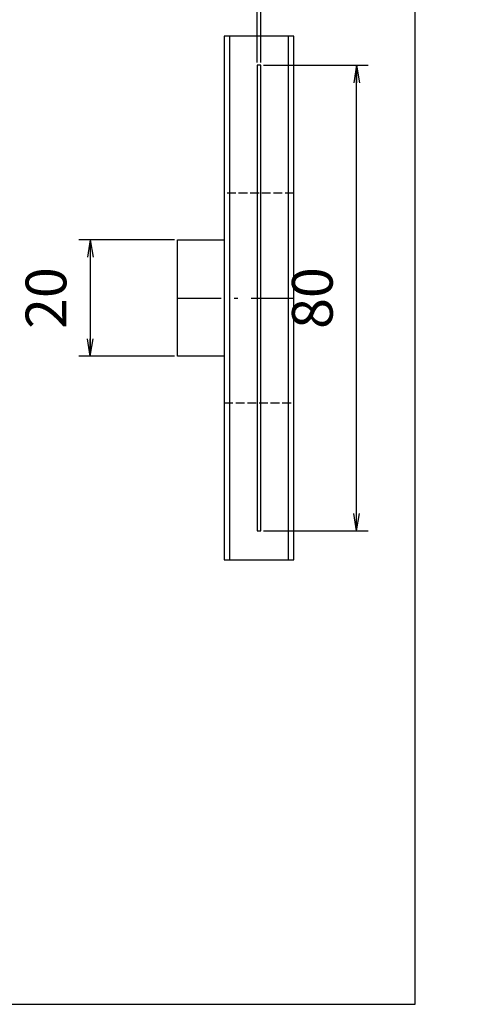
# Model space of a CAD drawing. Extents: x 18 to 412, y 10 to 294.
# Drawn here: x 334 to 412, y 18 to 187 of the extents above; entities that cross this region are included whole.
import ezdxf

# ---------------------------------------------------------------- set-up
doc = ezdxf.new("R2010")
doc.units = 0
doc.header["$LTSCALE"] = 0.25
doc.linetypes.add('DASHDOT', pattern=[50.5, 30, -9, 2.5, -9])
doc.linetypes.add('DOT', pattern=[8, 6, -2])
doc.layers.get('0').update_dxf_attribs({"linetype": 'CONTINUOUS'})
doc.layers.add('1', color=7, linetype='CONTINUOUS')
doc.layers.add('2', color=134, linetype='CONTINUOUS')
doc.styles.get("Standard").update_dxf_attribs({"font": 'txt', "bigfont": 'bigfont'})
doc.styles.add('ＭＳ_ゴシック', font='txt')
doc.dimstyles.get("Standard").update_dxf_attribs({"dimtxt": 0.18, "dimasz": 0.18, "dimexe": 0.18, "dimexo": 0.0625, "dimgap": 0.09, "dimtad": 0, "dimtih": 1, "dimtoh": 1, "dimdec": 4, "dimzin": 0, "dimtxsty": 'STANDARD', "dimcen": 0.09, "dimazin": 3, "dimtfac": 1, "dimtdec": 4, "dimtofl": 0, "dimtmove": 0, "dimatfit": 3, "dimtolj": 1, "dimtzin": 0})

# ---------------------------------------------------------------- blocks, each defined once
blk = doc.blocks.new('*G16')
at = {"layer": '1', "color": 7, "linetype": 'CONTINUOUS'}
for p, q in [((402.5, 17.97), (402.5, 293.97)), ((17.5, 17.97), (402.5, 17.97))]:
    blk.add_line(p, q, dxfattribs=at)
blk = doc.blocks.new('_OPEN')
at = {"color": 0}
for q in [(-1, 0.167), (-1, -0.167), (-1, 0)]:
    blk.add_line((0, 0), q, dxfattribs=at)
blk = doc.blocks.new('DIM7')
at = {"layer": '2', "color": 134, "linetype": 'CONTINUOUS'}
for p, q in [((375.33, 179.85), (375.33, 201.35)), ((375.93, 179.85), (375.93, 201.35)), ((369.33, 199.35), (381.93, 199.35))]:
    blk.add_line(p, q, dxfattribs=at)
at = {"layer": '2', "color": 134, "linetype": 'CONTINUOUS', "xscale": 3, "yscale": 3, "zscale": 3}
for p, rotation in [((375.33, 199.35), 359.9999999999997), ((375.93, 199.35), 179.9999999999995)]:
    blk.add_blockref('_OPEN', p, dxfattribs=dict(at, rotation=rotation))
at = {"layer": '2', "color": 134, "linetype": 'CONTINUOUS', "insert": (375.63, 201.28), "char_height": 7, "width": 73.3333, "attachment_point": 8, "style": 'ＭＳ_ゴシック'}
blk.add_mtext('0.6', dxfattribs=at)
blk = doc.blocks.new('DIM9')
at = {"layer": '2', "color": 134, "linetype": 'CONTINUOUS'}
for p, q in [((361.13, 149.35), (344.63, 149.35)), ((346.63, 149.35), (346.63, 129.35)), ((361.13, 129.35), (344.63, 129.35))]:
    blk.add_line(p, q, dxfattribs=at)
at = {"layer": '2', "color": 134, "linetype": 'CONTINUOUS', "xscale": 3, "yscale": 3, "zscale": 3}
for p, rotation in [((346.63, 149.35), 89.99999999999999), ((346.63, 129.35), 270)]:
    blk.add_blockref('_OPEN', p, dxfattribs=dict(at, rotation=rotation))
at = {"layer": '2', "color": 134, "linetype": 'CONTINUOUS', "insert": (344.7, 139.35), "char_height": 7, "width": 56.6667, "attachment_point": 8, "rotation": 90, "style": 'ＭＳ_ゴシック'}
blk.add_mtext('20', dxfattribs=at)
blk = doc.blocks.new('DIM14')
at = {"layer": '2', "color": 134, "linetype": 'CONTINUOUS'}
for p, q in [((376.43, 179.35), (394.41, 179.35)), ((392.41, 99.35), (392.41, 179.35)), ((376.43, 99.35), (394.41, 99.35))]:
    blk.add_line(p, q, dxfattribs=at)
at = {"layer": '2', "color": 134, "linetype": 'CONTINUOUS', "xscale": 3, "yscale": 3, "zscale": 3}
for p, rotation in [((392.41, 179.35), 89.99999999999991), ((392.41, 99.35), 269.9999999999998)]:
    blk.add_blockref('_OPEN', p, dxfattribs=dict(at, rotation=rotation))
at = {"layer": '2', "color": 134, "linetype": 'CONTINUOUS', "insert": (390.48, 139.35), "char_height": 7, "width": 56.6667, "attachment_point": 8, "rotation": 90, "style": 'ＭＳ_ゴシック'}
blk.add_mtext('80', dxfattribs=at)

msp = doc.modelspace()

# ---------------------------------------------------------------- linework, layer by layer
at = {"layer": '2', "color": 134, "linetype": 'CONTINUOUS'}
for p, q in [((370.631, 94.349), (370.631, 184.349)), ((380.631, 184.349), (380.631, 94.349))]:
    msp.add_line(p, q, dxfattribs=at)
at = {"layer": '2', "color": 134, "linetype": 'DOT'}
for p, q in [((381.631, 157.349), (369.631, 157.349)), ((369.631, 121.349), (381.631, 121.349))]:
    msp.add_line(p, q, dxfattribs=at)
at = {"layer": '2', "color": 134, "linetype": 'DASHDOT'}
msp.add_line((361.631, 139.349), (381.631, 139.349), dxfattribs=at)
at = {"layer": '2', "color": 134, "linetype": 'CONTINUOUS'}
for points in [[(369.631, 94.349), (381.631, 94.349), (381.631, 184.349), (369.631, 184.349), (369.631, 94.349)], [(375.331, 179.349), (375.331, 99.349), (375.931, 99.349), (375.931, 179.349), (375.331, 179.349)], [(369.631, 129.349), (361.631, 129.349), (361.631, 149.349), (369.631, 149.349)]]:
    msp.add_lwpolyline(points, dxfattribs=at)

# ---------------------------------------------------------------- block references
msp.add_blockref('*G16', (0, 0))

# ---------------------------------------------------------------- dimensions: what is measured, and where the dimension line sits
dim = msp.add_linear_dim(base=(375.931, 199.349), p1=(375.331, 179.349), p2=(375.931, 179.349), text='0.6', dimstyle='STANDARD', override={"dimscale": 1, "dimtxt": 7, "dimasz": 3, "dimexe": 2, "dimexo": 0.5, "dimgap": 0, "dimtad": 1, "dimtih": 0, "dimtoh": 0, "dimdec": 2, "dimzin": 8, "dimtxsty": 'ＭＳ_ゴシック', "dimblk1": 'OPEN', "dimblk2": 'OPEN', "dimsah": 1, "dimse1": 0, "dimse2": 0, "dimtix": 0, "dimtofl": 1, "dimtmove": 2, "dimatfit": 2, "dimtzin": 8}, dxfattribs=at)
dim.commit()
dim.dimension.update_dxf_attribs({"geometry": 'DIM7', "text_midpoint": (375.631, 204.778), "dimtype": 160})
dim = msp.add_linear_dim(base=(392.412, 179.349), p1=(375.931, 99.349), p2=(375.931, 179.349), angle=90, dimstyle='STANDARD', override={"dimscale": 1, "dimtxt": 7, "dimasz": 3, "dimexe": 2, "dimexo": 0.5, "dimgap": 0, "dimtad": 1, "dimtih": 0, "dimtoh": 0, "dimdec": 2, "dimzin": 8, "dimtxsty": 'ＭＳ_ゴシック', "dimblk1": 'OPEN', "dimblk2": 'OPEN', "dimsah": 1, "dimse1": 0, "dimse2": 0, "dimtix": 0, "dimtofl": 1, "dimtmove": 2, "dimatfit": 2, "dimtzin": 8}, dxfattribs=at)
dim.commit()
dim.dimension.update_dxf_attribs({"geometry": 'DIM14', "text_midpoint": (386.984, 139.349), "dimtype": 160})
dim = msp.add_linear_dim(base=(346.631, 129.349), p1=(361.631, 149.349), p2=(361.631, 129.349), angle=270, dimstyle='STANDARD', override={"dimscale": 1, "dimtxt": 7, "dimasz": 3, "dimexe": 2, "dimexo": 0.5, "dimgap": 0, "dimtad": 1, "dimtih": 0, "dimtoh": 0, "dimdec": 2, "dimzin": 8, "dimtxsty": 'ＭＳ_ゴシック', "dimblk1": 'OPEN', "dimblk2": 'OPEN', "dimsah": 1, "dimse1": 0, "dimse2": 0, "dimtix": 0, "dimtofl": 1, "dimtmove": 2, "dimatfit": 2, "dimtzin": 8}, dxfattribs=at)
dim.commit()
dim.dimension.update_dxf_attribs({"geometry": 'DIM9', "text_midpoint": (341.202, 139.349), "dimtype": 160, "text_rotation": 90})

doc.saveas('drawing.dxf')
